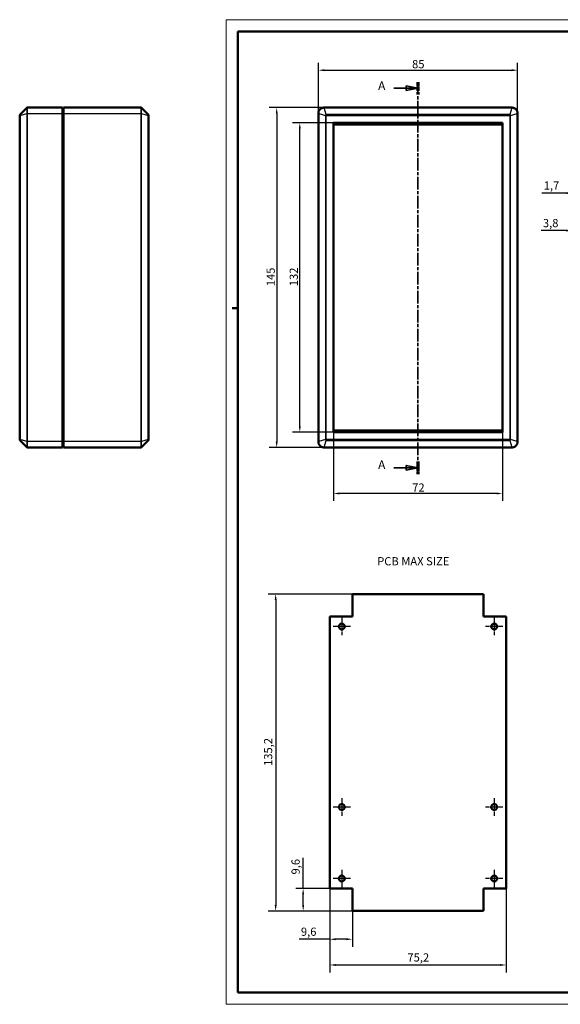
# Model space of a CAD drawing. Units: millimetres. Extents: x -88 to 594, y 0 to 420.
# Drawn here: x -88 to 142, y 0 to 420 of the extents above; entities that cross this region are included whole.
import ezdxf

# ---------------------------------------------------------------- set-up
doc = ezdxf.new("R2010")
doc.units = ezdxf.units.MM
doc.linetypes.add('CHAIN', pattern=[0.3543, 0.2362, -0.0295, 0.0591, -0.0295])
doc.linetypes.add('LONG_DASH_DOTTED', pattern=[0.3001, 0.2362, -0.0295, 0.0049, -0.0295])
doc.layers.get('0').update_dxf_attribs({"lineweight": 25})
for name, color, linetype, lineweight in [('Centro(ISO)', 179, 'CHAIN', 25), ('Geometria schizzo(ISO)', 7, 'Continuous', 50), ('Linee di vista in sezione(ISO)', 7, 'LONG_DASH_DOTTED', 35), ('Quote(ISO)', 7, 'Continuous', 25), ('Simboli(ISO)', 7, 'Continuous', 25), ('Spigoli tangenti visibili(ISO)', 251, 'Continuous', 30), ('Spigoli visibili(ISO)', 7, 'Continuous', 50)]:
    doc.layers.add(name, color=color, linetype=linetype, lineweight=lineweight)
doc.styles.add('DEFAULT-ISO~0', font='ARIAL.TTF')
doc.styles.add('Tabella-ISO', font='ARIAL.TTF')
doc.styles.add('Tabella-ISOTesto caratteri grandi', font='ARIAL.TTF')
doc.dimstyles.new('DEFAULT-ISO-Metodo 1b', dxfattribs={"dimtxt": 3.5, "dimasz": 2.5, "dimexe": 3.175, "dimexo": 0, "dimgap": 0.762, "dimtad": 1, "dimtoh": 1, "dimrnd": 1e-08, "dimtxsty": 'DEFAULT-ISO~0', "dimcen": 0.09, "dimdle": 10, "dimclrd": 2, "dimclre": 2, "dimclrt": 6, "dimazin": 2, "dimtfac": 0.714286, "dimtmove": 0, "dimatfit": 3, "dimfxl": 0, "dimtolj": 1, "dimlwd": 25, "dimlwe": 25, "dimarcsym": 0})

# ---------------------------------------------------------------- blocks, each defined once
blk = doc.blocks.new('Bordi A2')
at = {"layer": 'Geometria schizzo(ISO)', "color": 4, "lineweight": 18, "true_color": 0x00ffff}
for p, q in [((0, 420), (594, 420)), ((0, 0), (0, 420)), ((594, 420), (594, 0)), ((594, 0), (0, 0))]:
    blk.add_line(p, q, dxfattribs=at)
at = {"layer": 'Geometria schizzo(ISO)'}
for p, q in [((174, 415), (174, 417.5)), ((384, 415), (384, 417.5)), ((5, 5), (5, 415)), ((5, 415), (589, 415)), ((589, 415), (589, 5)), ((2.5, 297), (5, 297)), ((591.5, 297), (589, 297)), ((589, 5), (5, 5)), ((174, 5), (174, 2.5)), ((384, 5), (384, 2.5))]:
    blk.add_line(p, q, dxfattribs=at)
blk = doc.blocks.new('SezioneConv2d0')
at = {"layer": 'Linee di vista in sezione(ISO)', "linetype": 'Continuous'}
for p, q in [((71.41, 390.77), (76.78, 390.77)), ((81.78, 390.77), (76.78, 391.77)), ((76.78, 391.77), (76.78, 389.77)), ((76.78, 390.77), (81.78, 390.77)), ((76.78, 389.77), (81.78, 390.77)), ((71.41, 228.84), (76.78, 228.84)), ((81.78, 228.84), (76.78, 229.84)), ((76.78, 229.84), (76.78, 227.84)), ((76.78, 228.84), (81.78, 228.84)), ((76.78, 227.84), (81.78, 228.84))]:
    blk.add_line(p, q, dxfattribs=at)
at = {"layer": 'Linee di vista in sezione(ISO)', "linetype": 'CHAIN', "ltscale": 22.851269}
blk.add_line((81.78, 393.42), (81.78, 226.2), dxfattribs=at)
at = {"layer": 'Linee di vista in sezione(ISO)', "lineweight": 70, "ltscale": 6.947984}
for p, q in [((81.78, 393.42), (81.78, 388.12)), ((81.78, 231.49), (81.78, 226.2))]:
    blk.add_line(p, q, dxfattribs=at)
at = {"layer": 'Linee di vista in sezione(ISO)', "linetype": 'Continuous', "flags": 128}
for points in [[(76.78, 389.77), (81.78, 390.77), (76.78, 391.77), (76.78, 389.77)], [(76.78, 227.84), (81.78, 228.84), (76.78, 229.84), (76.78, 227.84)]]:
    blk.add_lwpolyline(points, dxfattribs=at)
at = {"layer": 'Linee di vista in sezione(ISO)'}
for points in [[(76.78, 389.77), (81.78, 390.77), (76.78, 391.77), (76.78, 389.77)], [(76.78, 227.84), (81.78, 228.84), (76.78, 229.84), (76.78, 227.84)]]:
    blk.add_solid(points, dxfattribs=at)
at = {"layer": 'Linee di vista in sezione(ISO)', "char_height": 3.75, "attachment_point": 7, "style": 'Tabella-ISOTesto caratteri grandi'}
for insert in [(64.76, 388.77), (64.76, 227.1)]:
    blk.add_mtext('A', dxfattribs=dict(at, insert=insert))
blk = doc.blocks.new('*D9')
at = {"layer": 'Defpoints', "color": 0, "linetype": 'Continuous'}
for p in [(147.59, 346.04), (149.29, 346.04), (149.29, 346.04)]:
    blk.add_point(p, dxfattribs=at)
at = {"layer": 'Quote(ISO)', "color": 2, "linetype": 'Continuous', "lineweight": 25}
for p, q in [((145.09, 346.04), (134.65, 346.04)), ((149.29, 346.04), (147.59, 346.04)), ((151.79, 346.04), (154.29, 346.04))]:
    blk.add_line(p, q, dxfattribs=at)
at = {"layer": 'Quote(ISO)', "color": 2, "linetype": 'Continuous'}
for points in [[(145.09, 346.45), (145.09, 345.62), (147.59, 346.04)], [(151.79, 346.45), (151.79, 345.62), (149.29, 346.04)]]:
    blk.add_solid(points, dxfattribs=at)
at = {"layer": 'Quote(ISO)', "color": 6, "linetype": 'Continuous', "lineweight": 25, "insert": (135.41, 351.01), "char_height": 3.5, "attachment_point": 1, "style": 'DEFAULT-ISO~0'}
blk.add_mtext('\\A1;1,7', dxfattribs=at)
blk = doc.blocks.new('*D20')
at = {"layer": 'Defpoints', "color": 0, "linetype": 'Continuous'}
for p in [(44.18, 49.4), (53.78, 39.8), (53.78, 27.75)]:
    blk.add_point(p, dxfattribs=at)
at = {"layer": 'Quote(ISO)', "color": 2, "linetype": 'Continuous', "lineweight": 25}
for p, q in [((44.18, 49.4), (44.18, 24.58)), ((53.78, 39.8), (53.78, 24.58)), ((44.18, 27.75), (31.08, 27.75)), ((51.28, 27.75), (46.68, 27.75))]:
    blk.add_line(p, q, dxfattribs=at)
at = {"layer": 'Quote(ISO)', "color": 2, "linetype": 'Continuous'}
for points in [[(46.68, 28.17), (46.68, 27.34), (44.18, 27.75)], [(51.28, 28.17), (51.28, 27.34), (53.78, 27.75)]]:
    blk.add_solid(points, dxfattribs=at)
at = {"layer": 'Quote(ISO)', "color": 6, "linetype": 'Continuous', "lineweight": 25, "insert": (31.84, 32.72), "char_height": 3.5, "attachment_point": 1, "style": 'DEFAULT-ISO~0'}
blk.add_mtext('\\A1;9,6', dxfattribs=at)
blk = doc.blocks.new('*D21')
at = {"layer": 'Defpoints', "color": 0, "linetype": 'Continuous'}
for p in [(44.18, 49.4), (119.38, 49.4), (119.38, 16.78)]:
    blk.add_point(p, dxfattribs=at)
at = {"layer": 'Quote(ISO)', "color": 2, "linetype": 'Continuous', "lineweight": 25}
for p, q in [((44.18, 49.4), (44.18, 13.6)), ((119.38, 49.4), (119.38, 13.6)), ((46.68, 16.78), (116.88, 16.78))]:
    blk.add_line(p, q, dxfattribs=at)
at = {"layer": 'Quote(ISO)', "color": 2, "linetype": 'Continuous'}
for points in [[(46.68, 17.19), (46.68, 16.36), (44.18, 16.78)], [(116.88, 17.19), (116.88, 16.36), (119.38, 16.78)]]:
    blk.add_solid(points, dxfattribs=at)
at = {"layer": 'Quote(ISO)', "color": 6, "linetype": 'Continuous', "lineweight": 25, "insert": (77.27, 21.74), "char_height": 3.5, "attachment_point": 1, "style": 'DEFAULT-ISO~0'}
blk.add_mtext('\\A1;75,2', dxfattribs=at)
blk = doc.blocks.new('*D22')
at = {"layer": 'Defpoints', "color": 0, "linetype": 'Continuous'}
for p in [(44.18, 49.4), (32.8, 39.8), (53.78, 39.8)]:
    blk.add_point(p, dxfattribs=at)
at = {"layer": 'Quote(ISO)', "color": 2, "linetype": 'Continuous', "lineweight": 25}
for p, q in [((32.8, 49.4), (32.8, 62.51)), ((44.18, 49.4), (29.62, 49.4)), ((32.8, 42.3), (32.8, 46.9)), ((53.78, 39.8), (29.62, 39.8))]:
    blk.add_line(p, q, dxfattribs=at)
at = {"layer": 'Quote(ISO)', "color": 2, "linetype": 'Continuous'}
for points in [[(32.38, 46.9), (33.22, 46.9), (32.8, 49.4)], [(32.38, 42.3), (33.22, 42.3), (32.8, 39.8)]]:
    blk.add_solid(points, dxfattribs=at)
at = {"layer": 'Quote(ISO)', "color": 6, "linetype": 'Continuous', "lineweight": 25, "insert": (27.83, 55.38), "char_height": 3.5, "attachment_point": 1, "rotation": 90, "style": 'DEFAULT-ISO~0'}
blk.add_mtext('\\A1;9,6', dxfattribs=at)
blk = doc.blocks.new('*D23')
at = {"layer": 'Defpoints', "color": 0, "linetype": 'Continuous'}
for p in [(53.78, 175), (21.08, 39.8), (53.78, 39.8)]:
    blk.add_point(p, dxfattribs=at)
at = {"layer": 'Quote(ISO)', "color": 2, "linetype": 'Continuous', "lineweight": 25}
for p, q in [((53.78, 175), (17.91, 175)), ((21.08, 172.5), (21.08, 42.3)), ((53.78, 39.8), (17.91, 39.8))]:
    blk.add_line(p, q, dxfattribs=at)
at = {"layer": 'Quote(ISO)', "color": 2, "linetype": 'Continuous'}
for points in [[(20.67, 172.5), (21.5, 172.5), (21.08, 175)], [(20.67, 42.3), (21.5, 42.3), (21.08, 39.8)]]:
    blk.add_solid(points, dxfattribs=at)
at = {"layer": 'Quote(ISO)', "color": 6, "linetype": 'Continuous', "lineweight": 25, "insert": (16.11, 101.68), "char_height": 3.5, "attachment_point": 1, "rotation": 90, "style": 'DEFAULT-ISO~0'}
blk.add_mtext('\\A1;135,2', dxfattribs=at)
blk = doc.blocks.new('*D38')
at = {"layer": 'Defpoints', "color": 0, "linetype": 'Continuous'}
for p in [(124.28, 398.45), (39.28, 379.98), (124.28, 379.98)]:
    blk.add_point(p, dxfattribs=at)
at = {"layer": 'Quote(ISO)', "color": 2, "linetype": 'Continuous', "lineweight": 25}
for p, q in [((39.28, 379.98), (39.28, 401.63)), ((124.28, 379.98), (124.28, 401.63)), ((41.78, 398.45), (121.78, 398.45))]:
    blk.add_line(p, q, dxfattribs=at)
at = {"layer": 'Quote(ISO)', "color": 2, "linetype": 'Continuous'}
for points in [[(41.78, 398.87), (41.78, 398.03), (39.28, 398.45)], [(121.78, 398.87), (121.78, 398.03), (124.28, 398.45)]]:
    blk.add_solid(points, dxfattribs=at)
at = {"layer": 'Quote(ISO)', "color": 6, "linetype": 'Continuous', "lineweight": 25, "insert": (79.26, 402.79), "char_height": 3.5, "attachment_point": 1, "style": 'DEFAULT-ISO~0'}
blk.add_mtext('\\A1;85', dxfattribs=at)
blk = doc.blocks.new('*D39')
at = {"layer": 'Defpoints', "color": 0, "linetype": 'Continuous'}
for p in [(41.82, 382.52), (21.52, 237.52), (41.82, 237.52)]:
    blk.add_point(p, dxfattribs=at)
at = {"layer": 'Quote(ISO)', "color": 2, "linetype": 'Continuous', "lineweight": 25}
for p, q in [((41.82, 382.52), (18.35, 382.52)), ((21.52, 380.02), (21.52, 240.02)), ((41.82, 237.52), (18.35, 237.52))]:
    blk.add_line(p, q, dxfattribs=at)
at = {"layer": 'Quote(ISO)', "color": 2, "linetype": 'Continuous'}
for points in [[(21.11, 380.02), (21.94, 380.02), (21.52, 382.52)], [(21.11, 240.02), (21.94, 240.02), (21.52, 237.52)]]:
    blk.add_solid(points, dxfattribs=at)
at = {"layer": 'Quote(ISO)', "color": 6, "linetype": 'Continuous', "lineweight": 25, "insert": (17.19, 306.3), "char_height": 3.5, "attachment_point": 1, "rotation": 90, "style": 'DEFAULT-ISO~0'}
blk.add_mtext('\\A1;145', dxfattribs=at)
blk = doc.blocks.new('*D40')
at = {"layer": 'Defpoints', "color": 0, "linetype": 'Continuous'}
for p in [(31.37, 376.02), (45.78, 376.02), (45.78, 244.02)]:
    blk.add_point(p, dxfattribs=at)
at = {"layer": 'Quote(ISO)', "color": 2, "linetype": 'Continuous', "lineweight": 25}
for p, q in [((45.78, 376.02), (28.2, 376.02)), ((31.37, 246.52), (31.37, 373.52)), ((45.78, 244.02), (28.2, 244.02))]:
    blk.add_line(p, q, dxfattribs=at)
at = {"layer": 'Quote(ISO)', "color": 2, "linetype": 'Continuous'}
for points in [[(30.96, 373.52), (31.79, 373.52), (31.37, 376.02)], [(30.96, 246.52), (31.79, 246.52), (31.37, 244.02)]]:
    blk.add_solid(points, dxfattribs=at)
at = {"layer": 'Quote(ISO)', "color": 6, "linetype": 'Continuous', "lineweight": 25, "insert": (27.04, 306.33), "char_height": 3.5, "attachment_point": 1, "rotation": 90, "style": 'DEFAULT-ISO~0'}
blk.add_mtext('\\A1;132', dxfattribs=at)
blk = doc.blocks.new('*D41')
at = {"layer": 'Defpoints', "color": 0, "linetype": 'Continuous'}
for p in [(45.78, 244.02), (117.78, 244.02), (45.78, 217.91)]:
    blk.add_point(p, dxfattribs=at)
at = {"layer": 'Quote(ISO)', "color": 2, "linetype": 'Continuous', "lineweight": 25}
for p, q in [((45.78, 244.02), (45.78, 214.73)), ((117.78, 244.02), (117.78, 214.73)), ((115.28, 217.91), (48.28, 217.91))]:
    blk.add_line(p, q, dxfattribs=at)
at = {"layer": 'Quote(ISO)', "color": 2, "linetype": 'Continuous'}
for points in [[(48.28, 218.33), (48.28, 217.49), (45.78, 217.91)], [(115.28, 218.33), (115.28, 217.49), (117.78, 217.91)]]:
    blk.add_solid(points, dxfattribs=at)
at = {"layer": 'Quote(ISO)', "color": 6, "linetype": 'Continuous', "lineweight": 25, "insert": (79.31, 222.18), "char_height": 3.5, "attachment_point": 1, "style": 'DEFAULT-ISO~0'}
blk.add_mtext('\\A1;72', dxfattribs=at)
blk = doc.blocks.new('*D46')
at = {"layer": 'Defpoints', "color": 0, "linetype": 'Continuous'}
for p in [(147.59, 377.59), (151.39, 377.57), (151.39, 330.02)]:
    blk.add_point(p, dxfattribs=at)
at = {"layer": 'Quote(ISO)', "color": 2, "linetype": 'Continuous', "lineweight": 25}
for p, q in [((147.59, 377.59), (147.59, 326.84)), ((151.39, 377.57), (151.39, 326.84)), ((145.09, 330.02), (134.3, 330.02)), ((151.39, 330.02), (147.59, 330.02)), ((153.89, 330.02), (156.39, 330.02))]:
    blk.add_line(p, q, dxfattribs=at)
at = {"layer": 'Quote(ISO)', "color": 2, "linetype": 'Continuous'}
for points in [[(145.09, 330.44), (145.09, 329.6), (147.59, 330.02)], [(153.89, 330.44), (153.89, 329.6), (151.39, 330.02)]]:
    blk.add_solid(points, dxfattribs=at)
at = {"layer": 'Quote(ISO)', "color": 6, "linetype": 'Continuous', "lineweight": 25, "insert": (135.06, 334.99), "char_height": 3.5, "attachment_point": 1, "style": 'DEFAULT-ISO~0'}
blk.add_mtext('\\A1;3,8', dxfattribs=at)

msp = doc.modelspace()

# ---------------------------------------------------------------- linework, layer by layer
at = {"layer": 'Centro(ISO)', "linetype": 'CHAIN', "ltscale": 8.333956}
for p, q in [((49.283, 164.903), (49.283, 157.403)), ((114.283, 164.903), (114.283, 157.403)), ((53.033, 161.153), (45.533, 161.153)), ((118.033, 161.153), (110.533, 161.153)), ((53.033, 84.153), (45.533, 84.153)), ((49.283, 87.903), (49.283, 80.403)), ((118.033, 84.153), (110.533, 84.153)), ((114.283, 87.903), (114.283, 80.403)), ((49.283, 57.403), (49.283, 49.903)), ((114.283, 57.403), (114.283, 49.903)), ((53.033, 53.653), (45.533, 53.653)), ((118.033, 53.653), (110.533, 53.653))]:
    msp.add_line(p, q, dxfattribs=at)
at = {"layer": 'Spigoli tangenti visibili(ISO)'}
for p, q in [((41.777, 382.371), (41.817, 382.372)), ((41.817, 382.372), (41.817, 382.518)), ((41.817, 382.372), (121.749, 382.372)), ((42.66, 379.515), (41.817, 382.372)), ((121.749, 382.372), (120.906, 379.515)), ((121.749, 382.518), (121.749, 382.372)), ((121.749, 382.372), (121.789, 382.371)), ((-87.951, 379.141), (-88.098, 379.141)), ((-87.951, 379.141), (-85.094, 379.985)), ((-87.951, 240.896), (-87.951, 379.141)), ((-84.74, 380.018), (-85.095, 380.024)), ((-85.094, 379.985), (-84.74, 379.985)), ((-85.094, 379.985), (-85.094, 240.052)), ((-84.74, 380.018), (-69.848, 380.018)), ((-84.74, 240.052), (-84.74, 379.985)), ((-69.598, 380.018), (-69.848, 380.018)), ((-69.598, 380.018), (-69.348, 380.018)), ((-69.348, 380.018), (-36.455, 380.018)), ((-36.101, 380.024), (-36.455, 380.018)), ((-36.455, 379.985), (-36.101, 379.985)), ((-36.455, 379.985), (-36.455, 240.052)), ((-36.101, 240.052), (-36.101, 379.985)), ((-36.101, 379.985), (-33.244, 379.141)), ((-33.098, 379.141), (-33.244, 379.141)), ((-33.244, 379.141), (-33.244, 240.896)), ((39.283, 379.985), (39.429, 379.985)), ((39.429, 240.052), (39.429, 379.985)), ((39.429, 379.985), (42.287, 379.141)), ((42.64, 379.141), (42.287, 379.141)), ((42.287, 379.141), (42.287, 240.896)), ((42.64, 240.896), (42.64, 379.141)), ((42.66, 379.161), (42.66, 379.515)), ((120.906, 379.515), (42.66, 379.515)), ((42.66, 379.161), (120.906, 379.161)), ((120.906, 379.161), (120.906, 379.515)), ((121.279, 379.141), (120.926, 379.141)), ((120.926, 379.141), (120.926, 240.896)), ((121.279, 379.141), (124.137, 379.985)), ((121.279, 240.896), (121.279, 379.141)), ((124.136, 380.024), (124.137, 379.985)), ((124.137, 379.985), (124.283, 379.985)), ((124.137, 379.985), (124.137, 240.052)), ((-87.951, 240.896), (-88.098, 240.896)), ((-85.094, 240.052), (-87.951, 240.896)), ((-85.095, 240.013), (-84.74, 240.018)), ((-84.74, 240.052), (-85.094, 240.052)), ((-69.848, 240.018), (-84.74, 240.018)), ((-69.598, 240.018), (-69.848, 240.018)), ((-69.598, 240.018), (-69.348, 240.018)), ((-36.455, 240.018), (-69.348, 240.018)), ((-36.101, 240.052), (-36.455, 240.052)), ((-36.455, 240.018), (-36.101, 240.013)), ((-33.244, 240.896), (-36.101, 240.052)), ((-33.098, 240.896), (-33.244, 240.896)), ((39.429, 240.052), (39.283, 240.052)), ((42.287, 240.896), (39.429, 240.052)), ((41.817, 237.665), (42.66, 240.522)), ((42.64, 240.896), (42.287, 240.896)), ((42.66, 240.522), (42.66, 240.876)), ((120.906, 240.876), (42.66, 240.876)), ((42.66, 240.522), (120.906, 240.522)), ((120.906, 240.522), (120.906, 240.876)), ((120.906, 240.522), (121.749, 237.665)), ((121.279, 240.896), (120.926, 240.896)), ((124.137, 240.052), (121.279, 240.896)), ((124.137, 240.052), (124.136, 240.013)), ((124.283, 240.052), (124.137, 240.052)), ((41.817, 237.518), (41.817, 237.665)), ((121.749, 237.665), (41.817, 237.665)), ((121.749, 237.665), (121.749, 237.518))]:
    msp.add_line(p, q, dxfattribs=at)
at = {"layer": 'Spigoli tangenti visibili(ISO)', "flags": 128}
for points in [[(-85.095, 382.371), (-85.096, 382.363), (-85.097, 382.345), (-85.099, 382.317), (-85.1, 382.28), (-85.102, 382.233), (-85.103, 382.178), (-85.105, 382.114), (-85.106, 382.041), (-85.107, 381.959), (-85.108, 381.869), (-85.108, 381.772), (-85.108, 381.668), (-85.108, 381.557), (-85.108, 381.439), (-85.107, 381.315), (-85.106, 381.186), (-85.105, 381.052), (-85.103, 380.914), (-85.102, 380.772), (-85.1, 380.626), (-85.099, 380.478), (-85.097, 380.327), (-85.096, 380.176), (-85.095, 380.024)], [(-85.094, 382.372), (-85.094, 382.372), (-85.094, 382.372), (-85.094, 382.372), (-85.094, 382.372), (-85.094, 382.372), (-85.094, 382.372), (-85.094, 382.372), (-85.094, 382.372), (-85.094, 382.372), (-85.094, 382.372), (-85.094, 382.372), (-85.094, 382.372), (-85.094, 382.371), (-85.094, 382.371), (-85.094, 382.371), (-85.094, 382.371), (-85.094, 382.371), (-85.095, 382.371), (-85.095, 382.371), (-85.095, 382.371), (-85.095, 382.371), (-85.095, 382.371), (-85.095, 382.371), (-85.095, 382.371)], [(-84.74, 380.018), (-84.738, 380.181), (-84.737, 380.344), (-84.736, 380.506), (-84.735, 380.666), (-84.735, 380.823), (-84.735, 380.976), (-84.735, 381.124), (-84.735, 381.268), (-84.735, 381.407), (-84.735, 381.541), (-84.735, 381.667), (-84.735, 381.786), (-84.735, 381.898), (-84.735, 382.002), (-84.735, 382.097), (-84.735, 382.184), (-84.735, 382.261), (-84.735, 382.328), (-84.735, 382.386), (-84.735, 382.433), (-84.736, 382.47), (-84.737, 382.497), (-84.738, 382.513), (-84.74, 382.518)], [(-36.455, 382.518), (-36.457, 382.513), (-36.458, 382.497), (-36.459, 382.47), (-36.46, 382.433), (-36.46, 382.386), (-36.46, 382.328), (-36.461, 382.261), (-36.461, 382.184), (-36.461, 382.097), (-36.461, 382.001), (-36.461, 381.897), (-36.461, 381.786), (-36.461, 381.667), (-36.461, 381.541), (-36.461, 381.407), (-36.461, 381.268), (-36.461, 381.124), (-36.46, 380.975), (-36.46, 380.823), (-36.46, 380.666), (-36.459, 380.506), (-36.458, 380.344), (-36.457, 380.181), (-36.455, 380.018)], [(-36.101, 382.371), (-36.101, 382.371), (-36.101, 382.371), (-36.101, 382.371), (-36.101, 382.371), (-36.101, 382.371), (-36.101, 382.371), (-36.101, 382.371), (-36.101, 382.371), (-36.101, 382.371), (-36.101, 382.371), (-36.101, 382.371), (-36.101, 382.372), (-36.101, 382.372), (-36.101, 382.372), (-36.101, 382.372), (-36.101, 382.372), (-36.101, 382.372), (-36.101, 382.372), (-36.101, 382.372), (-36.101, 382.372), (-36.101, 382.372), (-36.101, 382.372), (-36.101, 382.372), (-36.101, 382.372)], [(-36.101, 380.024), (-36.099, 380.176), (-36.098, 380.327), (-36.096, 380.478), (-36.095, 380.626), (-36.093, 380.772), (-36.092, 380.914), (-36.09, 381.051), (-36.089, 381.185), (-36.088, 381.315), (-36.087, 381.439), (-36.087, 381.556), (-36.087, 381.667), (-36.087, 381.772), (-36.087, 381.869), (-36.088, 381.959), (-36.089, 382.04), (-36.09, 382.113), (-36.092, 382.178), (-36.093, 382.233), (-36.095, 382.28), (-36.096, 382.317), (-36.098, 382.345), (-36.099, 382.363), (-36.101, 382.371)], [(39.43, 380.024), (39.439, 380.176), (39.457, 380.327), (39.484, 380.478), (39.522, 380.626), (39.568, 380.772), (39.623, 380.914), (39.688, 381.051), (39.761, 381.185), (39.843, 381.315), (39.932, 381.439), (40.03, 381.556), (40.134, 381.667), (40.245, 381.772), (40.362, 381.869), (40.486, 381.959), (40.616, 382.04), (40.75, 382.113), (40.888, 382.178), (41.029, 382.233), (41.175, 382.28), (41.323, 382.317), (41.474, 382.345), (41.626, 382.363), (41.777, 382.371)], [(121.789, 382.371), (121.94, 382.363), (122.092, 382.345), (122.242, 382.317), (122.391, 382.28), (122.536, 382.233), (122.678, 382.178), (122.816, 382.114), (122.95, 382.041), (123.079, 381.959), (123.203, 381.869), (123.321, 381.772), (123.432, 381.668), (123.536, 381.557), (123.633, 381.439), (123.723, 381.315), (123.805, 381.186), (123.878, 381.052), (123.942, 380.914), (123.998, 380.772), (124.044, 380.626), (124.082, 380.478), (124.109, 380.327), (124.127, 380.176), (124.136, 380.024)], [(-87.951, 379.141), (-87.954, 379.165), (-87.957, 379.188), (-87.96, 379.211), (-87.962, 379.233), (-87.964, 379.255), (-87.966, 379.276), (-87.968, 379.297), (-87.969, 379.317), (-87.97, 379.336), (-87.971, 379.355), (-87.971, 379.373), (-87.971, 379.39), (-87.971, 379.406), (-87.971, 379.421), (-87.97, 379.435), (-87.969, 379.449), (-87.968, 379.461), (-87.966, 379.472), (-87.964, 379.482), (-87.962, 379.491), (-87.96, 379.499), (-87.957, 379.506), (-87.954, 379.511), (-87.951, 379.515)], [(-85.095, 380.024), (-85.095, 380.022), (-85.095, 380.021), (-85.095, 380.019), (-85.095, 380.017), (-85.095, 380.016), (-85.095, 380.014), (-85.094, 380.013), (-85.094, 380.011), (-85.094, 380.009), (-85.094, 380.008), (-85.094, 380.006), (-85.094, 380.004), (-85.094, 380.003), (-85.094, 380.001), (-85.094, 379.999), (-85.094, 379.998), (-85.094, 379.996), (-85.094, 379.994), (-85.094, 379.993), (-85.094, 379.991), (-85.094, 379.989), (-85.094, 379.988), (-85.094, 379.986), (-85.094, 379.985)], [(-84.74, 379.985), (-84.74, 379.986), (-84.74, 379.987), (-84.74, 379.989), (-84.74, 379.99), (-84.74, 379.992), (-84.74, 379.993), (-84.74, 379.994), (-84.74, 379.996), (-84.74, 379.997), (-84.74, 379.999), (-84.74, 380), (-84.74, 380.001), (-84.74, 380.003), (-84.74, 380.004), (-84.74, 380.006), (-84.74, 380.007), (-84.74, 380.009), (-84.74, 380.01), (-84.74, 380.011), (-84.74, 380.013), (-84.74, 380.014), (-84.74, 380.016), (-84.74, 380.017), (-84.74, 380.018)], [(-36.455, 380.018), (-36.455, 380.017), (-36.455, 380.016), (-36.455, 380.014), (-36.455, 380.013), (-36.455, 380.011), (-36.455, 380.01), (-36.455, 380.009), (-36.455, 380.007), (-36.455, 380.006), (-36.455, 380.004), (-36.455, 380.003), (-36.455, 380.001), (-36.455, 380), (-36.455, 379.999), (-36.455, 379.997), (-36.455, 379.996), (-36.455, 379.994), (-36.455, 379.993), (-36.455, 379.992), (-36.455, 379.99), (-36.455, 379.989), (-36.455, 379.987), (-36.455, 379.986), (-36.455, 379.985)], [(-36.101, 379.985), (-36.101, 379.986), (-36.101, 379.988), (-36.101, 379.989), (-36.101, 379.991), (-36.101, 379.993), (-36.101, 379.994), (-36.101, 379.996), (-36.101, 379.998), (-36.101, 379.999), (-36.101, 380.001), (-36.101, 380.003), (-36.101, 380.004), (-36.101, 380.006), (-36.101, 380.008), (-36.101, 380.009), (-36.101, 380.011), (-36.101, 380.013), (-36.101, 380.014), (-36.101, 380.016), (-36.101, 380.017), (-36.101, 380.019), (-36.101, 380.021), (-36.101, 380.022), (-36.101, 380.024)], [(-33.244, 379.515), (-33.241, 379.511), (-33.238, 379.506), (-33.235, 379.499), (-33.233, 379.491), (-33.231, 379.482), (-33.229, 379.472), (-33.227, 379.461), (-33.226, 379.449), (-33.225, 379.436), (-33.224, 379.422), (-33.224, 379.406), (-33.224, 379.39), (-33.224, 379.373), (-33.224, 379.356), (-33.225, 379.337), (-33.226, 379.318), (-33.227, 379.297), (-33.229, 379.277), (-33.231, 379.255), (-33.233, 379.233), (-33.235, 379.211), (-33.238, 379.188), (-33.241, 379.165), (-33.244, 379.141)], [(39.429, 379.985), (39.429, 379.986), (39.429, 379.988), (39.43, 379.989), (39.43, 379.991), (39.43, 379.993), (39.43, 379.994), (39.43, 379.996), (39.43, 379.998), (39.43, 379.999), (39.43, 380.001), (39.43, 380.003), (39.43, 380.004), (39.43, 380.006), (39.43, 380.008), (39.43, 380.009), (39.43, 380.011), (39.43, 380.013), (39.43, 380.014), (39.43, 380.016), (39.43, 380.017), (39.43, 380.019), (39.43, 380.021), (39.43, 380.022), (39.43, 380.024)], [(42.66, 379.515), (42.637, 379.511), (42.613, 379.506), (42.59, 379.499), (42.568, 379.491), (42.546, 379.482), (42.525, 379.472), (42.504, 379.461), (42.484, 379.449), (42.464, 379.436), (42.446, 379.422), (42.428, 379.406), (42.411, 379.39), (42.395, 379.373), (42.38, 379.356), (42.366, 379.337), (42.352, 379.318), (42.34, 379.297), (42.329, 379.277), (42.319, 379.255), (42.31, 379.233), (42.302, 379.211), (42.296, 379.188), (42.29, 379.165), (42.287, 379.141)], [(42.64, 379.141), (42.64, 379.142), (42.64, 379.144), (42.64, 379.145), (42.641, 379.146), (42.641, 379.148), (42.642, 379.149), (42.642, 379.15), (42.643, 379.151), (42.643, 379.152), (42.644, 379.153), (42.645, 379.154), (42.646, 379.155), (42.647, 379.156), (42.648, 379.157), (42.649, 379.158), (42.65, 379.159), (42.651, 379.159), (42.652, 379.16), (42.654, 379.16), (42.655, 379.161), (42.656, 379.161), (42.658, 379.161), (42.659, 379.161), (42.66, 379.161)], [(121.279, 379.141), (121.275, 379.165), (121.27, 379.188), (121.264, 379.211), (121.256, 379.233), (121.247, 379.255), (121.237, 379.276), (121.225, 379.297), (121.213, 379.317), (121.2, 379.336), (121.186, 379.355), (121.17, 379.373), (121.154, 379.39), (121.137, 379.406), (121.119, 379.421), (121.101, 379.435), (121.082, 379.449), (121.062, 379.461), (121.041, 379.472), (121.02, 379.482), (120.998, 379.491), (120.975, 379.499), (120.953, 379.506), (120.929, 379.511), (120.906, 379.515)], [(120.906, 379.161), (120.907, 379.161), (120.908, 379.161), (120.91, 379.161), (120.911, 379.161), (120.912, 379.16), (120.913, 379.16), (120.914, 379.159), (120.916, 379.158), (120.917, 379.158), (120.918, 379.157), (120.919, 379.156), (120.92, 379.155), (120.921, 379.154), (120.921, 379.153), (120.922, 379.152), (120.923, 379.151), (120.924, 379.15), (120.924, 379.149), (120.925, 379.148), (120.925, 379.146), (120.925, 379.145), (120.926, 379.144), (120.926, 379.142), (120.926, 379.141)], [(-87.951, 240.522), (-87.954, 240.526), (-87.957, 240.531), (-87.96, 240.538), (-87.962, 240.545), (-87.964, 240.554), (-87.966, 240.564), (-87.968, 240.576), (-87.969, 240.588), (-87.97, 240.601), (-87.971, 240.615), (-87.971, 240.63), (-87.971, 240.646), (-87.971, 240.663), (-87.971, 240.681), (-87.97, 240.7), (-87.969, 240.719), (-87.968, 240.739), (-87.966, 240.76), (-87.964, 240.781), (-87.962, 240.803), (-87.96, 240.826), (-87.957, 240.849), (-87.954, 240.872), (-87.951, 240.896)], [(-85.095, 240.013), (-85.096, 239.861), (-85.097, 239.709), (-85.099, 239.559), (-85.1, 239.41), (-85.102, 239.265), (-85.103, 239.123), (-85.105, 238.985), (-85.106, 238.851), (-85.107, 238.722), (-85.108, 238.598), (-85.108, 238.48), (-85.108, 238.369), (-85.108, 238.265), (-85.108, 238.168), (-85.107, 238.078), (-85.106, 237.996), (-85.105, 237.923), (-85.103, 237.859), (-85.102, 237.803), (-85.1, 237.757), (-85.099, 237.72), (-85.097, 237.692), (-85.096, 237.674), (-85.095, 237.666)], [(-85.094, 240.052), (-85.094, 240.051), (-85.094, 240.049), (-85.094, 240.047), (-85.094, 240.046), (-85.094, 240.044), (-85.094, 240.042), (-85.094, 240.041), (-85.094, 240.039), (-85.094, 240.037), (-85.094, 240.036), (-85.094, 240.034), (-85.094, 240.033), (-85.094, 240.031), (-85.094, 240.029), (-85.094, 240.028), (-85.094, 240.026), (-85.094, 240.024), (-85.095, 240.023), (-85.095, 240.021), (-85.095, 240.019), (-85.095, 240.018), (-85.095, 240.016), (-85.095, 240.014), (-85.095, 240.013)], [(-84.74, 240.018), (-84.74, 240.02), (-84.74, 240.021), (-84.74, 240.023), (-84.74, 240.024), (-84.74, 240.025), (-84.74, 240.027), (-84.74, 240.028), (-84.74, 240.03), (-84.74, 240.031), (-84.74, 240.033), (-84.74, 240.034), (-84.74, 240.035), (-84.74, 240.037), (-84.74, 240.038), (-84.74, 240.04), (-84.74, 240.041), (-84.74, 240.042), (-84.74, 240.044), (-84.74, 240.045), (-84.74, 240.047), (-84.74, 240.048), (-84.74, 240.049), (-84.74, 240.051), (-84.74, 240.052)], [(-84.74, 237.518), (-84.738, 237.524), (-84.737, 237.54), (-84.736, 237.567), (-84.735, 237.604), (-84.735, 237.651), (-84.735, 237.709), (-84.735, 237.776), (-84.735, 237.853), (-84.735, 237.94), (-84.735, 238.035), (-84.735, 238.139), (-84.735, 238.251), (-84.735, 238.37), (-84.735, 238.496), (-84.735, 238.63), (-84.735, 238.769), (-84.735, 238.913), (-84.735, 239.062), (-84.735, 239.214), (-84.735, 239.371), (-84.736, 239.531), (-84.737, 239.693), (-84.738, 239.855), (-84.74, 240.018)], [(-36.455, 240.018), (-36.457, 239.855), (-36.458, 239.693), (-36.459, 239.531), (-36.46, 239.371), (-36.46, 239.214), (-36.46, 239.061), (-36.461, 238.913), (-36.461, 238.769), (-36.461, 238.629), (-36.461, 238.496), (-36.461, 238.369), (-36.461, 238.25), (-36.461, 238.139), (-36.461, 238.035), (-36.461, 237.94), (-36.461, 237.853), (-36.461, 237.776), (-36.46, 237.709), (-36.46, 237.651), (-36.46, 237.604), (-36.459, 237.567), (-36.458, 237.54), (-36.457, 237.524), (-36.455, 237.518)], [(-36.455, 240.052), (-36.455, 240.051), (-36.455, 240.049), (-36.455, 240.048), (-36.455, 240.047), (-36.455, 240.045), (-36.455, 240.044), (-36.455, 240.042), (-36.455, 240.041), (-36.455, 240.04), (-36.455, 240.038), (-36.455, 240.037), (-36.455, 240.035), (-36.455, 240.034), (-36.455, 240.033), (-36.455, 240.031), (-36.455, 240.03), (-36.455, 240.028), (-36.455, 240.027), (-36.455, 240.025), (-36.455, 240.024), (-36.455, 240.023), (-36.455, 240.021), (-36.455, 240.02), (-36.455, 240.018)], [(-36.101, 240.013), (-36.101, 240.014), (-36.101, 240.016), (-36.101, 240.018), (-36.101, 240.019), (-36.101, 240.021), (-36.101, 240.023), (-36.101, 240.024), (-36.101, 240.026), (-36.101, 240.028), (-36.101, 240.029), (-36.101, 240.031), (-36.101, 240.033), (-36.101, 240.034), (-36.101, 240.036), (-36.101, 240.037), (-36.101, 240.039), (-36.101, 240.041), (-36.101, 240.042), (-36.101, 240.044), (-36.101, 240.046), (-36.101, 240.047), (-36.101, 240.049), (-36.101, 240.051), (-36.101, 240.052)], [(-36.101, 237.666), (-36.099, 237.674), (-36.098, 237.692), (-36.096, 237.72), (-36.095, 237.757), (-36.093, 237.803), (-36.092, 237.859), (-36.09, 237.923), (-36.089, 237.996), (-36.088, 238.078), (-36.087, 238.168), (-36.087, 238.265), (-36.087, 238.369), (-36.087, 238.48), (-36.087, 238.598), (-36.088, 238.722), (-36.089, 238.851), (-36.09, 238.985), (-36.092, 239.123), (-36.093, 239.265), (-36.095, 239.41), (-36.096, 239.559), (-36.098, 239.709), (-36.099, 239.861), (-36.101, 240.013)], [(-33.244, 240.896), (-33.241, 240.872), (-33.238, 240.849), (-33.235, 240.826), (-33.233, 240.803), (-33.231, 240.781), (-33.229, 240.76), (-33.227, 240.739), (-33.226, 240.719), (-33.225, 240.7), (-33.224, 240.681), (-33.224, 240.663), (-33.224, 240.646), (-33.224, 240.63), (-33.224, 240.615), (-33.225, 240.601), (-33.226, 240.588), (-33.227, 240.576), (-33.229, 240.564), (-33.231, 240.554), (-33.233, 240.545), (-33.235, 240.538), (-33.238, 240.531), (-33.241, 240.526), (-33.244, 240.522)], [(39.43, 240.013), (39.43, 240.014), (39.43, 240.016), (39.43, 240.018), (39.43, 240.019), (39.43, 240.021), (39.43, 240.023), (39.43, 240.024), (39.43, 240.026), (39.43, 240.028), (39.43, 240.029), (39.43, 240.031), (39.43, 240.033), (39.43, 240.034), (39.43, 240.036), (39.43, 240.037), (39.43, 240.039), (39.43, 240.041), (39.43, 240.042), (39.43, 240.044), (39.43, 240.046), (39.43, 240.047), (39.429, 240.049), (39.429, 240.051), (39.429, 240.052)], [(41.777, 237.666), (41.626, 237.674), (41.474, 237.692), (41.323, 237.72), (41.175, 237.757), (41.03, 237.803), (40.888, 237.859), (40.75, 237.923), (40.616, 237.996), (40.487, 238.078), (40.363, 238.168), (40.245, 238.265), (40.134, 238.369), (40.03, 238.48), (39.933, 238.598), (39.843, 238.722), (39.761, 238.851), (39.688, 238.985), (39.624, 239.123), (39.568, 239.265), (39.522, 239.41), (39.484, 239.559), (39.457, 239.709), (39.439, 239.861), (39.43, 240.013)], [(42.287, 240.896), (42.29, 240.872), (42.296, 240.849), (42.302, 240.826), (42.31, 240.803), (42.319, 240.781), (42.329, 240.76), (42.34, 240.739), (42.352, 240.719), (42.366, 240.7), (42.38, 240.681), (42.395, 240.663), (42.411, 240.646), (42.428, 240.63), (42.446, 240.615), (42.464, 240.601), (42.484, 240.588), (42.504, 240.576), (42.525, 240.564), (42.546, 240.554), (42.568, 240.545), (42.59, 240.538), (42.613, 240.531), (42.637, 240.526), (42.66, 240.522)], [(42.66, 240.876), (42.659, 240.876), (42.658, 240.876), (42.656, 240.876), (42.655, 240.876), (42.654, 240.877), (42.652, 240.877), (42.651, 240.878), (42.65, 240.878), (42.649, 240.879), (42.648, 240.88), (42.647, 240.88), (42.646, 240.881), (42.645, 240.882), (42.644, 240.883), (42.643, 240.884), (42.643, 240.886), (42.642, 240.887), (42.642, 240.888), (42.641, 240.889), (42.641, 240.89), (42.64, 240.892), (42.64, 240.893), (42.64, 240.894), (42.64, 240.896)], [(120.906, 240.522), (120.929, 240.526), (120.953, 240.531), (120.976, 240.538), (120.998, 240.545), (121.02, 240.554), (121.041, 240.564), (121.062, 240.576), (121.082, 240.588), (121.101, 240.601), (121.12, 240.615), (121.138, 240.63), (121.155, 240.646), (121.171, 240.663), (121.186, 240.681), (121.2, 240.7), (121.214, 240.719), (121.226, 240.739), (121.237, 240.76), (121.247, 240.781), (121.256, 240.803), (121.264, 240.826), (121.27, 240.849), (121.275, 240.872), (121.279, 240.896)], [(120.926, 240.896), (120.926, 240.894), (120.926, 240.893), (120.925, 240.892), (120.925, 240.89), (120.925, 240.889), (120.924, 240.888), (120.924, 240.887), (120.923, 240.886), (120.922, 240.884), (120.922, 240.883), (120.921, 240.882), (120.92, 240.881), (120.919, 240.88), (120.918, 240.88), (120.917, 240.879), (120.916, 240.878), (120.915, 240.878), (120.913, 240.877), (120.912, 240.877), (120.911, 240.876), (120.91, 240.876), (120.908, 240.876), (120.907, 240.876), (120.906, 240.876)], [(124.136, 240.013), (124.127, 239.861), (124.109, 239.709), (124.082, 239.559), (124.044, 239.41), (123.998, 239.265), (123.942, 239.123), (123.878, 238.985), (123.805, 238.851), (123.723, 238.722), (123.634, 238.598), (123.536, 238.48), (123.432, 238.369), (123.321, 238.265), (123.203, 238.168), (123.079, 238.078), (122.95, 237.996), (122.816, 237.923), (122.678, 237.859), (122.536, 237.803), (122.391, 237.757), (122.242, 237.72), (122.092, 237.692), (121.94, 237.674), (121.789, 237.666)], [(-85.095, 237.666), (-85.095, 237.666), (-85.095, 237.666), (-85.095, 237.666), (-85.095, 237.666), (-85.095, 237.666), (-85.095, 237.666), (-85.094, 237.665), (-85.094, 237.665), (-85.094, 237.665), (-85.094, 237.665), (-85.094, 237.665), (-85.094, 237.665), (-85.094, 237.665), (-85.094, 237.665), (-85.094, 237.665), (-85.094, 237.665), (-85.094, 237.665), (-85.094, 237.665), (-85.094, 237.665), (-85.094, 237.665), (-85.094, 237.665), (-85.094, 237.665), (-85.094, 237.665), (-85.094, 237.665)], [(-36.101, 237.665), (-36.101, 237.665), (-36.101, 237.665), (-36.101, 237.665), (-36.101, 237.665), (-36.101, 237.665), (-36.101, 237.665), (-36.101, 237.665), (-36.101, 237.665), (-36.101, 237.665), (-36.101, 237.665), (-36.101, 237.665), (-36.101, 237.665), (-36.101, 237.665), (-36.101, 237.665), (-36.101, 237.665), (-36.101, 237.665), (-36.101, 237.665), (-36.101, 237.666), (-36.101, 237.666), (-36.101, 237.666), (-36.101, 237.666), (-36.101, 237.666), (-36.101, 237.666), (-36.101, 237.666)], [(41.817, 237.665), (41.815, 237.665), (41.814, 237.665), (41.812, 237.665), (41.81, 237.665), (41.809, 237.665), (41.807, 237.665), (41.805, 237.665), (41.804, 237.665), (41.802, 237.665), (41.8, 237.665), (41.799, 237.665), (41.797, 237.665), (41.795, 237.665), (41.794, 237.665), (41.792, 237.665), (41.79, 237.665), (41.789, 237.665), (41.787, 237.666), (41.786, 237.666), (41.784, 237.666), (41.782, 237.666), (41.781, 237.666), (41.779, 237.666), (41.777, 237.666)], [(121.789, 237.666), (121.787, 237.666), (121.785, 237.666), (121.784, 237.666), (121.782, 237.666), (121.78, 237.666), (121.779, 237.666), (121.777, 237.665), (121.775, 237.665), (121.774, 237.665), (121.772, 237.665), (121.77, 237.665), (121.769, 237.665), (121.767, 237.665), (121.766, 237.665), (121.764, 237.665), (121.762, 237.665), (121.761, 237.665), (121.759, 237.665), (121.757, 237.665), (121.756, 237.665), (121.754, 237.665), (121.752, 237.665), (121.751, 237.665), (121.749, 237.665)]]:
    msp.add_lwpolyline(points, dxfattribs=at)
at = {"layer": 'Spigoli tangenti visibili(ISO)'}
for centre, major_axis, ratio, start_param, end_param in [((-84.74, 382.018), (0, 0.5), 0.9998741, 0, 0.787856), ((-36.455, 382.018), (0, 0.5), 0.9998741, 5.4953293, 6.2831853), ((41.783, 382.018), (0, 0.5), 0.0158707, 0, 0.787856), ((121.783, 382.018), (0, 0.5), 0.0158707, 5.4953293, 6.2831853), ((39.783, 380.018), (-0.5, 0), 0.0158707, 5.4953293, 6.2831853), ((123.783, 380.018), (0.5, 0), 0.0158707, 0, 0.787856), ((39.783, 240.018), (-0.5, 0), 0.0158707, 0, 0.787856), ((123.783, 240.018), (0.5, 0), 0.0158707, 5.4953293, 6.2831853), ((-84.74, 238.018), (0, -0.5), 0.9998741, 5.4953293, 6.2831853), ((-36.455, 238.018), (0, -0.5), 0.9998741, 0, 0.787856), ((41.783, 238.018), (0, -0.5), 0.0158707, 5.4953293, 6.2831853), ((121.783, 238.018), (0, -0.5), 0.0158707, 0, 0.787856)]:
    msp.add_ellipse(centre, major_axis=major_axis, ratio=ratio, start_param=start_param, end_param=end_param, dxfattribs=at)
at = {"layer": 'Spigoli visibili(ISO)'}
for p, q in [((-85.094, 382.372), (-87.951, 379.515)), ((-69.848, 382.518), (-84.74, 382.518)), ((-69.848, 382.518), (-69.848, 380.018)), ((-36.455, 382.518), (-69.348, 382.518)), ((-69.348, 380.018), (-69.348, 382.518)), ((-33.244, 379.515), (-36.101, 382.372)), ((41.817, 382.518), (41.783, 382.518)), ((121.749, 382.518), (41.817, 382.518)), ((121.783, 382.518), (121.749, 382.518)), ((-88.098, 379.161), (-88.098, 379.141)), ((-88.098, 379.141), (-88.098, 240.896)), ((-69.598, 381.768), (-69.848, 381.768)), ((-69.848, 240.018), (-69.848, 380.018)), ((-69.598, 380.018), (-69.598, 381.768)), ((-69.598, 381.768), (-69.348, 381.768)), ((-69.598, 381.768), (-69.598, 380.018)), ((-69.598, 380.018), (-69.598, 240.018)), ((-69.598, 240.018), (-69.598, 380.018)), ((-69.348, 380.018), (-69.348, 240.018)), ((-33.098, 379.141), (-33.098, 379.161)), ((-33.098, 240.896), (-33.098, 379.141)), ((39.283, 380.018), (39.283, 379.985)), ((39.283, 379.985), (39.283, 240.052)), ((124.283, 379.985), (124.283, 380.018)), ((124.283, 240.052), (124.283, 379.985)), ((45.783, 244.018), (45.783, 376.018)), ((45.783, 376.018), (117.783, 376.018)), ((117.783, 375.318), (45.783, 375.318)), ((117.783, 376.018), (117.783, 244.018)), ((45.783, 244.718), (117.783, 244.718)), ((117.783, 244.018), (45.783, 244.018)), ((-88.098, 240.896), (-88.098, 240.876)), ((-87.951, 240.522), (-85.094, 237.665)), ((-69.848, 240.018), (-69.848, 237.518)), ((-69.598, 238.268), (-69.598, 240.018)), ((-69.598, 240.018), (-69.598, 238.268)), ((-69.348, 237.518), (-69.348, 240.018)), ((-36.101, 237.665), (-33.244, 240.522)), ((-33.098, 240.876), (-33.098, 240.896)), ((39.283, 240.052), (39.283, 240.018)), ((124.283, 240.018), (124.283, 240.052)), ((-84.74, 237.518), (-69.848, 237.518)), ((-69.598, 238.268), (-69.848, 238.268)), ((-69.598, 238.268), (-69.348, 238.268)), ((-69.348, 237.518), (-36.455, 237.518)), ((41.783, 237.518), (41.817, 237.518)), ((41.817, 237.518), (121.749, 237.518)), ((121.749, 237.518), (121.783, 237.518))]:
    msp.add_line(p, q, dxfattribs=at)
at = {"layer": 'Spigoli visibili(ISO)', "color": 5, "true_color": 0x0000ff}
for p, q in [((53.783, 165.403), (53.783, 175.003)), ((53.783, 175.003), (109.783, 175.003)), ((109.783, 175.003), (109.783, 165.403)), ((44.183, 49.403), (44.183, 165.403)), ((44.183, 165.403), (53.783, 165.403)), ((109.783, 165.403), (119.383, 165.403)), ((119.383, 165.403), (119.383, 49.403)), ((53.783, 49.403), (44.183, 49.403)), ((53.783, 39.803), (53.783, 49.403)), ((119.383, 49.403), (109.783, 49.403)), ((109.783, 49.403), (109.783, 39.803)), ((109.783, 39.803), (53.783, 39.803))]:
    msp.add_line(p, q, dxfattribs=at)
at = {"layer": 'Spigoli visibili(ISO)', "flags": 128}
for points in [[(41.783, 382.518), (41.62, 382.513), (41.457, 382.497), (41.295, 382.47), (41.135, 382.433), (40.979, 382.386), (40.826, 382.328), (40.677, 382.261), (40.533, 382.184), (40.394, 382.097), (40.261, 382.001), (40.134, 381.897), (40.015, 381.786), (39.904, 381.667), (39.8, 381.541), (39.704, 381.407), (39.618, 381.268), (39.541, 381.124), (39.473, 380.975), (39.416, 380.823), (39.368, 380.666), (39.331, 380.506), (39.304, 380.344), (39.288, 380.181), (39.283, 380.018)], [(124.283, 380.018), (124.278, 380.181), (124.262, 380.344), (124.235, 380.506), (124.198, 380.666), (124.15, 380.823), (124.093, 380.976), (124.025, 381.124), (123.948, 381.268), (123.862, 381.407), (123.766, 381.541), (123.662, 381.667), (123.551, 381.786), (123.432, 381.898), (123.305, 382.002), (123.172, 382.097), (123.033, 382.184), (122.888, 382.261), (122.74, 382.328), (122.587, 382.386), (122.43, 382.433), (122.271, 382.47), (122.109, 382.497), (121.946, 382.513), (121.783, 382.518)], [(39.283, 240.018), (39.288, 239.855), (39.304, 239.693), (39.331, 239.531), (39.368, 239.371), (39.416, 239.214), (39.473, 239.061), (39.541, 238.913), (39.618, 238.769), (39.704, 238.629), (39.8, 238.496), (39.904, 238.369), (40.015, 238.25), (40.134, 238.139), (40.261, 238.035), (40.394, 237.94), (40.533, 237.853), (40.678, 237.776), (40.826, 237.709), (40.979, 237.651), (41.135, 237.604), (41.295, 237.567), (41.457, 237.54), (41.62, 237.524), (41.783, 237.518)], [(121.783, 237.518), (121.946, 237.524), (122.109, 237.54), (122.271, 237.567), (122.431, 237.604), (122.587, 237.651), (122.74, 237.709), (122.889, 237.776), (123.033, 237.853), (123.172, 237.94), (123.305, 238.035), (123.432, 238.139), (123.551, 238.251), (123.662, 238.37), (123.766, 238.496), (123.862, 238.63), (123.948, 238.769), (124.025, 238.913), (124.093, 239.062), (124.15, 239.214), (124.198, 239.371), (124.235, 239.531), (124.262, 239.693), (124.278, 239.855), (124.283, 240.018)]]:
    msp.add_lwpolyline(points, dxfattribs=at)
at = {"layer": 'Spigoli visibili(ISO)', "color": 5, "true_color": 0x0000ff}
for centre in [(49.283, 161.153), (114.283, 161.153), (49.283, 84.153), (114.283, 84.153), (49.283, 53.653), (114.283, 53.653)]:
    msp.add_circle(centre, 1.25, dxfattribs=at)
at = {"layer": 'Spigoli visibili(ISO)'}
for centre, start, end in [((-84.74, 382.018), 90, 135), ((-36.455, 382.018), 45, 90), ((-87.598, 379.161), 135, 180), ((-33.598, 379.161), 0, 45), ((-87.598, 240.876), 180, 225), ((-33.598, 240.876), 315, 0), ((-84.74, 238.018), 225, 270), ((-36.455, 238.018), 270, 315)]:
    msp.add_arc(centre, 0.5, start, end, dxfattribs=at)

# ---------------------------------------------------------------- block references
msp.add_blockref('Bordi A2', (0, 0))
at = {"layer": 'Linee di vista in sezione(ISO)'}
msp.add_blockref('SezioneConv2d0', (0, 0), dxfattribs=at)

# ---------------------------------------------------------------- texts
at = {"layer": 'Simboli(ISO)', "color": 7, "insert": (64.371, 190.742), "char_height": 3.5, "width": 34.24238, "attachment_point": 1, "style": 'Tabella-ISO'}
msp.add_mtext('{\\fArial|b0|i0;\\H3.5000;PCB MAX SIZE}', dxfattribs=at)

# ---------------------------------------------------------------- dimensions: what is measured, and where the dimension line sits
at = {"layer": 'Quote(ISO)', "color": 2, "linetype": 'Continuous', "lineweight": 25, "true_color": 0xffff00}
for base, p1, p2, angle, picture, middle in [((124.283, 398.451), (39.283, 379.985), (124.283, 379.985), 180, '*D38', (81.783, 398.451)), ((21.525, 237.518), (41.817, 382.518), (41.817, 237.518), 90, '*D39', (21.525, 310.018)), ((31.374, 376.018), (45.783, 244.018), (45.783, 376.018), 90, '*D40', (31.374, 310.018)), ((151.39, 330.018), (147.59, 377.59), (151.39, 377.568), 180, '*D46', (138.248, 330.018)), ((45.783, 217.908), (117.783, 244.018), (45.783, 244.018), 180, '*D41', (81.783, 217.908)), ((21.082, 39.803), (53.783, 175.003), (53.783, 39.803), 270, '*D23', (21.082, 107.403)), ((32.799, 39.803), (44.183, 49.403), (53.783, 39.803), 90, '*D22', (32.799, 58.563)), ((53.783, 27.753), (44.183, 49.403), (53.783, 39.803), 0, '*D20', (35.024, 27.753)), ((119.383, 16.776), (44.183, 49.403), (119.383, 49.403), 0, '*D21', (81.783, 16.776))]:
    dim = msp.add_linear_dim(base=base, p1=p1, p2=p2, angle=angle, dimstyle='DEFAULT-ISO-Metodo 1b', override={"dimtoh": 0, "dimdec": 2, "dimtp": 0, "dimtm": 0, "dimtdec": 2, "dimatfit": 2}, dxfattribs=at)
    dim.commit()
    dim.dimension.update_dxf_attribs({"geometry": picture, "text_midpoint": middle, "dimtype": 160})
dim = msp.add_linear_dim(base=(149.29, 346.037), p1=(147.59, 346.037), p2=(149.29, 346.037), dimstyle='DEFAULT-ISO-Metodo 1b', override={"dimtoh": 0, "dimdec": 2, "dimse1": 1, "dimse2": 1, "dimtp": 0, "dimtm": 0, "dimtdec": 2, "dimatfit": 2}, dxfattribs=at)
dim.commit()
dim.dimension.update_dxf_attribs({"geometry": '*D9', "text_midpoint": (138.43, 346.037), "dimtype": 160})

doc.saveas('drawing.dxf')
